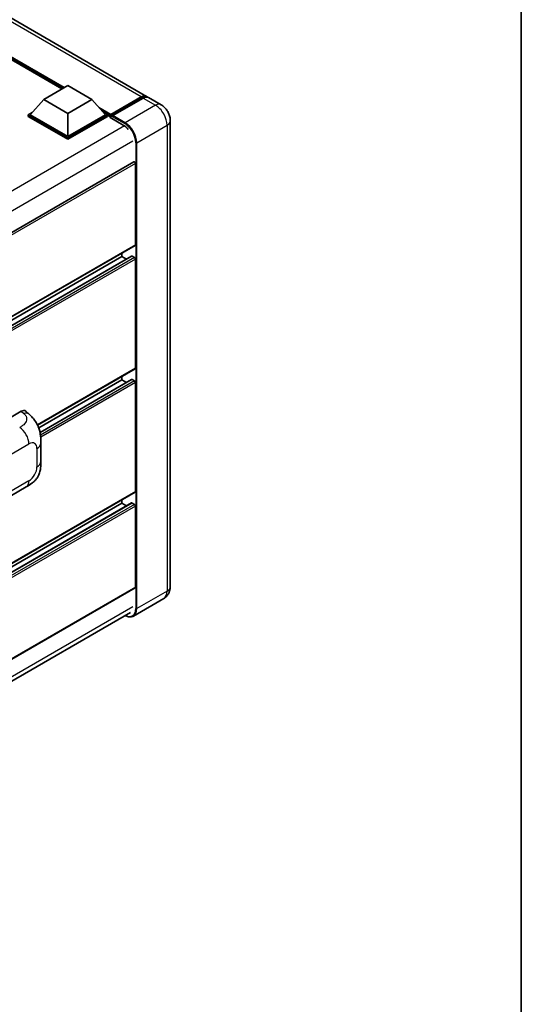
# Model space of a CAD drawing. Units: millimetres. Extents: x -1 to 12777, y -2 to 1544.
# Drawn here: x 1450 to 1563, y 192 to 414 of the extents above; entities that cross this region are included whole.
import ezdxf

# ---------------------------------------------------------------- set-up
doc = ezdxf.new("R2010")
doc.units = ezdxf.units.MM
for name, color, linetype, lineweight in [('Border (ISO)', 7, 'Continuous', 35), ('Visible (ISO)', 7, 'Continuous', 35), ('Visible Narrow (ISO)', 7, 'Continuous', 25)]:
    doc.layers.add(name, color=color, linetype=linetype, lineweight=lineweight)

# ---------------------------------------------------------------- blocks, each defined once
blk = doc.blocks.new('図面枠 tk図枠')
at = {"layer": 'Border (ISO)'}
blk.add_line((405.5, 289), (405.5, 8), dxfattribs=at)

msp = doc.modelspace()

# ---------------------------------------------------------------- linework, layer by layer
at = {"layer": 'Visible (ISO)'}
for p, q in [((1478.6979, 396.9014), (1303.3354, 498.147)), ((1459.5797, 398.5866), (1304.759, 487.9723)), ((1455.4489, 396.2017), (1460.8882, 399.3421)), ((1460.8882, 399.3421), (1466.3275, 396.2017)), ((1455.4489, 396.2017), (1452.3594, 392.7347)), ((1460.8882, 393.0613), (1455.4489, 396.2017)), ((1466.3275, 396.2017), (1460.8882, 393.0613)), ((1466.3275, 396.2017), (1469.417, 392.7347)), ((1470.5367, 392.5539), (1477.499, 396.5736)), ((1470.6354, 392.8352), (1477.4672, 396.7795)), ((1477.9023, 396.5283), (1471.0488, 392.5714)), ((1481.9615, 395.0172), (1479.1331, 396.6502)), ((1451.9243, 392.7347), (1452.8206, 393.2522)), ((1451.9243, 392.383), (1451.9243, 392.7347)), ((1460.8882, 387.5594), (1451.9243, 392.7347)), ((1460.8882, 387.2077), (1451.9243, 392.383)), ((1460.8882, 387.8106), (1452.3594, 392.7347)), ((1460.8882, 393.0613), (1460.8882, 387.8106)), ((1469.417, 392.7347), (1460.8882, 387.8106)), ((1469.8522, 392.7347), (1460.8882, 387.5594)), ((1469.8522, 392.383), (1460.8882, 387.2077)), ((1468.9559, 393.2522), (1469.8522, 392.7347)), ((1469.8522, 392.383), (1469.8522, 392.7347)), ((1470.5049, 392.2789), (1469.8522, 392.6558)), ((1470.5049, 392.383), (1470.5049, 392.6091)), ((1470.5049, 392.1318), (1470.5049, 392.4835)), ((1470.5049, 392.1318), (1473.4421, 390.436)), ((1470.94, 392.3579), (1470.6137, 392.5463)), ((1470.94, 392.383), (1470.94, 392.3579)), ((1484.0626, 391.3781), (1484.0626, 286.1128)), ((1460.8882, 387.2077), (1460.8882, 387.5594)), ((1475.7903, 382.0978), (1337.8991, 302.4863)), ((1476.1617, 363.366), (1476.1617, 381.7057)), ((1476.098, 363.2251), (1338.2215, 283.6221)), ((1475.3297, 360.7875), (1338.2215, 281.628)), ((1473.1157, 360.7281), (1338.2215, 282.8468)), ((1473.1157, 360.7281), (1473.1157, 361.5033)), ((1474.1713, 360.1186), (1473.1157, 360.7281)), ((1475.9442, 360.4768), (1475.422, 360.7783)), ((1476.1617, 335.4795), (1476.1617, 360.1)), ((1476.098, 335.3386), (1454.0613, 322.6157)), ((1473.1157, 332.8416), (1454.3238, 321.992)), ((1475.3297, 332.901), (1454.6197, 320.944)), ((1473.1157, 332.8416), (1473.1157, 333.6168)), ((1474.1713, 332.2321), (1473.1157, 332.8416)), ((1475.9442, 332.5903), (1475.422, 332.8918)), ((1476.1617, 307.593), (1476.1617, 332.2135)), ((1437.325, 318.2073), (1450.364, 325.7353)), ((1451.4135, 325.7542), (1452.1285, 325.1064)), ((1454.8241, 314.4059), (1454.8241, 318.5636)), ((1476.098, 307.4521), (1338.2215, 227.8491)), ((1441.8342, 303.0532), (1451.4873, 308.6265)), ((1475.3297, 305.0145), (1338.2215, 225.855)), ((1473.1157, 304.9551), (1338.2215, 227.0739)), ((1473.1157, 304.9551), (1473.1157, 305.7303)), ((1474.1713, 304.3456), (1473.1157, 304.9551)), ((1475.9442, 304.7038), (1475.422, 305.0053)), ((1476.1617, 285.9872), (1476.1617, 304.327)), ((1476.098, 285.8464), (1338.2215, 206.2433)), ((1482.5769, 283.4177), (1475.7234, 279.4608)), ((1337.7143, 200.9727), (1475.0443, 280.2602))]:
    msp.add_line(p, q, dxfattribs=at)
for centre, major_axis, ratio, start_param, end_param in [((1477.4672, 394.7697), (1.2308, 2.1318), 0.57735027, 6.10547471, 7.06858347), ((1477.9023, 394.5185), (1.2308, 2.1318), 0.57735027, 0, 0.78539816), ((1470.6354, 392.6845), (0.0923, 0.1599), 0.57735027, 0.78539816, 2.35619449), ((1470.6137, 392.4207), (-0.0769, 0.1332), 0.57735027, 5.49778714, 7.06858347), ((1471.0488, 392.4458), (-0.0769, -0.1332), 0.57735027, 3.92699082, 5.49778714), ((1473.4421, 388.0493), (1.4615, -2.5315), 0.57735027, 1.78638258, 2.35619449), ((1475.9442, 381.8314), (-0.1538, 0.2665), 0.57735027, 3.92699082, 6.28318531), ((1475.9442, 363.4916), (0.1538, -0.2665), 0.57735027, 0, 0.78539816), ((1475.422, 360.6276), (-0.0923, 0.1599), 0.57735027, 5.49778714, 6.28318531), ((1475.9442, 360.2256), (-0.1538, 0.2665), 0.57735027, 3.92699082, 5.49778714), ((1475.9442, 335.6051), (0.1538, -0.2665), 0.57735027, 0, 0.78539816), ((1475.422, 332.7411), (-0.0923, 0.1599), 0.57735027, 5.49778714, 6.28318531), ((1475.9442, 332.3391), (-0.1538, 0.2665), 0.57735027, 3.92699082, 5.49778714), ((1450.3551, 324.2219), (0.9599, 1.6053), 0.57333637, 6.16912861, 7.08294563), ((1475.9442, 307.7186), (0.1538, -0.2665), 0.57735027, 0, 0.78539816), ((1475.422, 304.8546), (-0.0923, 0.1599), 0.57735027, 5.49778714, 6.28318531), ((1475.9442, 304.4526), (-0.1538, 0.2665), 0.57735027, 3.92699082, 5.49778714), ((1475.9442, 286.1128), (0.1538, -0.2665), 0.57735027, 0, 0.78539816)]:
    msp.add_ellipse(centre, major_axis=major_axis, ratio=ratio, start_param=start_param, end_param=end_param, dxfattribs=at)
for points, knots in [([(1477.499, 396.5736), (1477.5837, 396.6225), (1477.669, 396.6641), (1477.8397, 396.7314), (1477.9249, 396.7571), (1478.0938, 396.7912), (1478.1774, 396.7997), (1478.3409, 396.7979), (1478.4208, 396.7876), (1478.5105, 396.7641), (1478.5237, 396.7604), (1478.5367, 396.7563)], [1.570796327, 1.570796327, 1.570796327, 1.570796327, 1.727875959, 1.727875959, 1.884955592, 1.884955592, 2.042035225, 2.042035225, 2.199114858, 2.199114858, 2.226350272, 2.226350272, 2.226350272, 2.226350272]), ([(1484.0626, 391.3781), (1484.0626, 391.7066), (1484.0196, 392.0083), (1483.8821, 392.5764), (1483.7868, 392.8428), (1483.5528, 393.3497), (1483.4141, 393.59), (1483.0921, 394.046), (1482.909, 394.2618), (1482.4858, 394.6649), (1482.246, 394.853), (1481.9615, 395.0172)], [4.71238898, 4.71238898, 4.71238898, 4.71238898, 5.02654825, 5.02654825, 5.34070751, 5.34070751, 5.65486678, 5.65486678, 5.96902604, 5.96902604, 6.28318531, 6.28318531, 6.28318531, 6.28318531]), ([(1452.1285, 325.1064), (1452.328, 324.9256), (1452.5754, 324.7045), (1453.0116, 324.236), (1453.2121, 323.9894), (1453.6522, 323.3754), (1453.8908, 322.9827), (1454.1892, 322.3422), (1454.2768, 322.1277), (1454.4513, 321.6297), (1454.5317, 321.341), (1454.6674, 320.7347), (1454.7184, 320.4139), (1454.8147, 319.572), (1454.8241, 319.0268), (1454.8241, 318.5636)], [0, 0, 0, 0, 0.18362486, 0.18362486, 0.36333296, 0.36333296, 0.60386192, 0.60386192, 0.71569796, 0.71569796, 0.86115341, 0.86115341, 1.02941414, 1.02941414, 1.30785701, 1.30785701, 1.30785701, 1.30785701]), ([(1454.8241, 314.4059), (1454.8241, 313.9583), (1454.8162, 313.4597), (1454.723, 312.6892), (1454.6733, 312.3972), (1454.5581, 311.9373), (1454.5092, 311.7718), (1454.3881, 311.4367), (1454.3141, 311.265), (1454.1182, 310.8912), (1453.9861, 310.6894), (1453.7166, 310.3436), (1453.5785, 310.1917), (1453.2196, 309.8344), (1452.995, 309.6435), (1452.3586, 309.1483), (1451.9061, 308.8682), (1451.4873, 308.6265)], [0, 0, 0, 0, 0.26907114, 0.26907114, 0.43224894, 0.43224894, 0.52213259, 0.52213259, 0.61371232, 0.61371232, 0.72841245, 0.72841245, 0.83295305, 0.83295305, 0.995563, 0.995563, 1.28301074, 1.28301074, 1.28301074, 1.28301074]), ([(1482.5769, 283.4177), (1482.8024, 283.5479), (1483.0093, 283.7094), (1483.3621, 284.0664), (1483.5081, 284.261), (1483.7404, 284.6535), (1483.8274, 284.8512), (1483.9562, 285.2347), (1483.9984, 285.4207), (1484.0516, 285.7776), (1484.0626, 285.9486), (1484.0626, 286.1128)], [3.926990817, 3.926990817, 3.926990817, 3.926990817, 4.08407045, 4.08407045, 4.241150082, 4.241150082, 4.398229715, 4.398229715, 4.555309348, 4.555309348, 4.71238898, 4.71238898, 4.71238898, 4.71238898]), ([(1475.7234, 279.4608), (1475.6187, 279.4003), (1475.5057, 279.3542), (1475.268, 279.292), (1475.1433, 279.2759), (1474.8864, 279.2731), (1474.7542, 279.2863), (1474.4857, 279.3406), (1474.3493, 279.3817), (1474.1027, 279.479), (1473.9927, 279.5305), (1473.8831, 279.5898)], [2.35619449, 2.35619449, 2.35619449, 2.35619449, 2.513274123, 2.513274123, 2.670353756, 2.670353756, 2.827433388, 2.827433388, 2.984513021, 2.984513021, 3.110002899, 3.110002899, 3.110002899, 3.110002899])]:
    msp.add_open_spline(points, degree=3, knots=knots, dxfattribs=at)
at = {"layer": 'Visible Narrow (ISO)'}
for p, q in [((1477.4672, 396.7795), (1302.1047, 498.0251)), ((1460.1267, 398.9024), (1302.8483, 489.7071)), ((1459.8656, 398.7517), (1303.4017, 489.0862)), ((1459.6698, 398.6386), (1303.8167, 488.6205)), ((1470.6137, 392.5463), (1477.5759, 396.566)), ((1477.5759, 396.566), (1477.7718, 396.4529)), ((1477.9023, 396.5283), (1480.7307, 394.8953)), ((1470.6354, 392.8352), (1467.9414, 394.3906)), ((1480.7307, 394.8953), (1473.8772, 390.9384)), ((1470.5049, 392.6091), (1468.4948, 393.7696)), ((1470.5049, 392.383), (1468.9098, 393.3039)), ((1470.94, 392.383), (1473.7684, 390.75)), ((1473.8772, 390.9384), (1471.0488, 392.5714)), ((1473.746, 390.2346), (1335.7169, 310.5435)), ((1476.4881, 386.4163), (1483.3416, 390.3732)), ((1483.3416, 390.3732), (1483.3416, 285.1079)), ((1475.6178, 386.7931), (1337.7651, 307.2038)), ((1476.2705, 386.4163), (1476.2705, 281.151)), ((1476.4881, 281.151), (1476.4881, 386.4163)), ((1476.1617, 381.7057), (1338.1831, 302.0437)), ((1476.1617, 363.366), (1338.2215, 283.7262)), ((1475.422, 360.7783), (1338.2215, 281.5656)), ((1475.9442, 360.4768), (1338.2215, 280.9626)), ((1476.1617, 360.1), (1338.2215, 280.4602)), ((1476.1617, 335.4795), (1454.0217, 322.6969)), ((1475.422, 332.8918), (1454.6311, 320.8882)), ((1475.9442, 332.5903), (1454.7241, 320.3389)), ((1476.1617, 332.2135), (1454.7778, 319.8674)), ((1450.364, 325.7353), (1450.9345, 325.2184)), ((1442.4892, 312.7827), (1452.1246, 318.3457)), ((1453.9229, 317.3074), (1453.9229, 313.1497)), ((1452.1246, 310.035), (1442.4892, 304.472)), ((1476.1617, 307.593), (1338.2215, 227.9532)), ((1475.422, 305.0053), (1338.2215, 225.7926)), ((1475.9442, 304.7038), (1338.2215, 225.1896)), ((1476.1617, 304.327), (1338.2215, 224.6872)), ((1476.1617, 285.9872), (1338.2215, 206.3474)), ((1483.3416, 285.1079), (1476.4881, 281.151)), ((1475.6178, 281.5279), (1337.7864, 201.9509))]:
    msp.add_line(p, q, dxfattribs=at)
for centre, major_axis, ratio, start_param, end_param in [((1477.5759, 396.4404), (-0.0769, 0.1332), 0.57735027, 5.49778714, 6.28318531), ((1477.5759, 394.7069), (1.1385, 1.9719), 0.57735027, 0.15155638, 0.78539816), ((1480.7307, 392.8855), (1.2308, 2.1318), 0.57735027, 0, 0.78539816), ((1480.7307, 391.8805), (1.8462, -3.1976), 0.57735027, 0.78539816, 2.35619449), ((1473.8772, 390.8128), (0.0769, 0.1332), 0.57735027, 0.78539816, 2.35619449), ((1473.7684, 387.8609), (1.7692, -3.0644), 0.57735027, 0.78539816, 2.35619449), ((1473.8772, 387.9237), (-1.8462, 3.1976), 0.57735027, 3.92699082, 5.49778714), ((1481.601, 391.3781), (2.4615, 0), 0.57735027, 5.49778714, 6.28318531), ((1476.3793, 386.4791), (0.1538, 0), 0.57735027, 3.92699082, 5.49778714), ((1450.8889, 323.7383), (1.2395, 1.3681), 0.65672952, 0, 0.91381702), ((1449.9489, 319.6018), (-1.5385, 2.6647), 0.57735027, 3.92699082, 5.46288056), ((1452.1246, 316.2692), (1.2716, 2.2024), 0.57735027, 5.49778714, 7.06858347), ((1451.7472, 318.5636), (3.0769, 0), 0.57735027, 5.49778714, 6.28318531), ((1451.7472, 314.4059), (3.0769, 0), 0.57735027, 5.49778714, 6.28318531), ((1452.1246, 312.1115), (-1.2716, -2.2024), 0.57735027, 0.78539816, 2.35619449), ((1449.9489, 311.2912), (1.5385, -2.6647), 0.57735027, 0, 0.78539816), ((1480.7307, 286.6153), (1.8462, -3.1976), 0.57735027, 0, 0.78539816), ((1481.601, 286.1128), (2.4615, 0), 0.57735027, 5.49778714, 6.28318531), ((1473.7684, 282.5956), (1.7692, -3.0644), 0.57735027, 5.56327508, 7.06858347), ((1473.8772, 282.6584), (1.8462, -3.1976), 0.57735027, 0, 0.78539816), ((1476.3793, 281.2139), (0.1538, 0), 0.57735027, 3.92699082, 5.49778714)]:
    msp.add_ellipse(centre, major_axis=major_axis, ratio=ratio, start_param=start_param, end_param=end_param, dxfattribs=at)
msp.add_open_spline([(1450.9345, 325.2184), (1451.1296, 325.0417), (1451.3378, 324.84), (1451.4642, 324.5968), (1451.6414, 324.2559), (1451.6478, 323.836), (1451.4659, 323.4322), (1451.3076, 323.0808), (1451.0136, 322.7524), (1450.6842, 322.4967), (1450.4622, 322.3244), (1450.2278, 322.1859), (1450.0248, 322.0687)], degree=3, knots=[0, 0, 0, 0, 0.22498324, 0.22498324, 0.22498324, 0.54043573, 0.54043573, 0.54043573, 0.81501171, 0.81501171, 0.81501171, 1, 1, 1, 1], dxfattribs=at)

# ---------------------------------------------------------------- block references
at = {"xscale": 4, "yscale": 4, "zscale": 4}
msp.add_blockref('図面枠 tk図枠', (-58.6112, -33.6591), dxfattribs=at)

doc.saveas('drawing.dxf')
